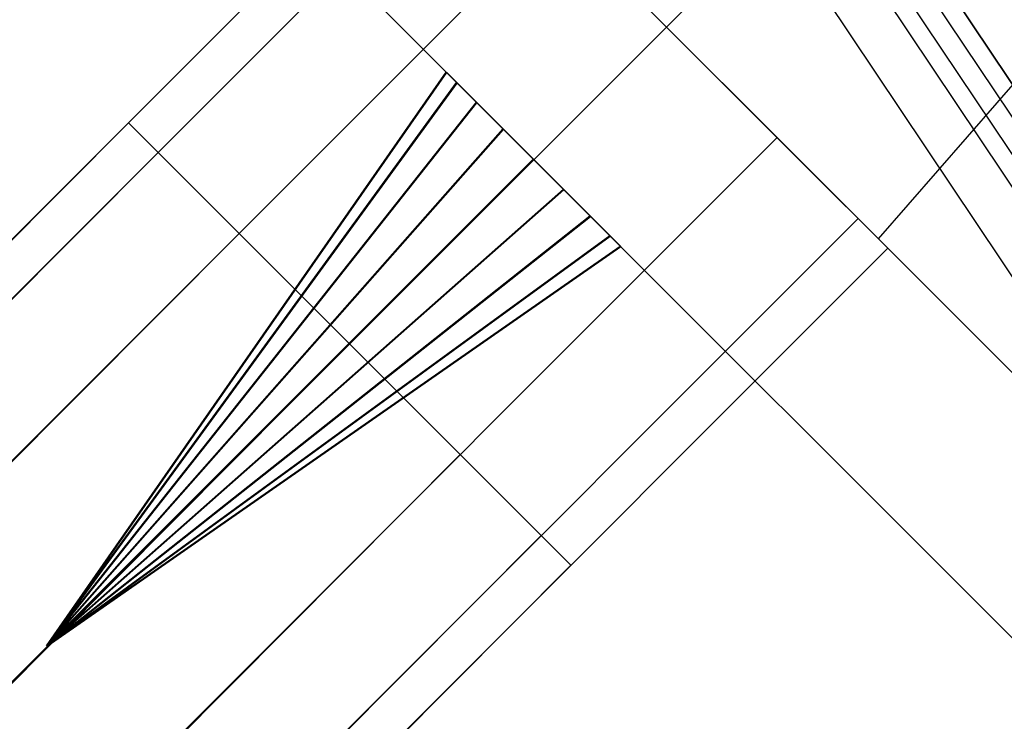
# Model space of a CAD drawing. Extents: x -3650 to 3650, y -3650 to 3650.
# Drawn here: x -1302 to -1286, y -1302 to -1291 of the extents above; entities that cross this region are included whole.
import ezdxf

# ---------------------------------------------------------------- set-up
doc = ezdxf.new("R2010")
doc.units = 0

msp = doc.modelspace()

# ---------------------------------------------------------------- linework, layer by layer
at = {"color": 0}
for p, q in [((-1296.36039, -1276.36039, 50), (-1276.850842, -1305.558491, 50)), ((-1276.850842, -1305.558491, 2200), (-1296.36039, -1276.36039, 2200)), ((-1277.050115, -1305.766039, 2202.365127), (-1296.512906, -1276.666958, 2202.365127)), ((-1277.364108, -1305.89597, 2199.068867), (-1296.753227, -1276.907039, 2199.068867)), ((-1277.364108, -1305.89597, 2162.068867), (-1296.753227, -1276.907039, 2162.068867)), ((-1277.635596, -1306.008311, 2200), (-1296.961015, -1277.11462, 2200)), ((-1278.387624, -1306.319501, 2200.716997), (-1297.536592, -1277.689623, 2200.716997)), ((-1291.294291, -1291.294291, 2125), (-1300.133126, -1282.455457, 2121.650635)), ((-1300.133126, -1282.455457, 2078.349365), (-1291.294291, -1291.294291, 2075)), ((-1291.294291, -1291.294291, 1525), (-1300.133126, -1282.455457, 1521.650635)), ((-1300.133126, -1282.455457, 1478.349365), (-1291.294291, -1291.294291, 1475)), ((-1291.294291, -1291.294291, 2086), (-1284.223224, -1284.223224, 2088)), ((-1291.294291, -1291.294291, 2114), (-1284.223224, -1284.223224, 2112)), ((-1291.294291, -1291.294291, 1486), (-1284.223224, -1284.223224, 1488)), ((-1291.294291, -1291.294291, 1514), (-1284.223224, -1284.223224, 1512)), ((-1302.254446, -1284.576777, 2121.650635), (-1293.415612, -1293.415612, 2125)), ((-1293.415612, -1293.415612, 2075), (-1302.254446, -1284.576777, 2078.349365)), ((-1302.254446, -1284.576777, 1521.650635), (-1293.415612, -1293.415612, 1525)), ((-1293.415612, -1293.415612, 1475), (-1302.254446, -1284.576777, 1478.349365)), ((-1287.908465, -1294.680118, 2113.155697), (-1281.321086, -1287.125361, 2111.276311)), ((-1287.908465, -1294.680118, 2086.844303), (-1281.321086, -1287.125361, 2088.723689)), ((-1287.908465, -1294.680118, 1513.155697), (-1281.321086, -1287.125361, 1511.276311)), ((-1287.908465, -1294.680118, 1486.844303), (-1281.321086, -1287.125361, 1488.723689)), ((-1294.829825, -1287.758757, 2100), (-1413.728079, -1406.657011, 2100)), ((-1291.294291, -1291.294291, 2086), (-1294.680118, -1287.908465, 2086.844303)), ((-1294.680118, -1287.908465, 2113.155697), (-1291.294291, -1291.294291, 2114)), ((-1291.294291, -1291.294291, 1486), (-1294.680118, -1287.908465, 1486.844303)), ((-1294.680118, -1287.908465, 1513.155697), (-1291.294291, -1291.294291, 1514)), ((-1294.356154, -1288.232429, 2102.5), (-1413.295848, -1407.172124, 2102.5)), ((-1294.356154, -1288.232429, 2097.5), (-1413.295848, -1407.172124, 2097.5)), ((-1293.062058, -1289.526524, 2104.330127), (-1412.114971, -1408.579438, 2104.330127)), ((-1293.062058, -1289.526524, 2095.669873), (-1412.114971, -1408.579438, 2095.669873)), ((-1291.294291, -1291.294291, 2105), (-1293.062058, -1289.526524, 2104.330127)), ((-1293.062058, -1289.526524, 2095.669873), (-1291.294291, -1291.294291, 2095)), ((-1410.501864, -1410.501864, 2105), (-1291.294291, -1291.294291, 2105)), ((-1291.294291, -1291.294291, 2095), (-1410.501864, -1410.501864, 2095)), ((-1291.294291, -1291.294291, 2075), (-1293.415612, -1293.415612, 2075)), ((-1291.294291, -1291.294291, 2125), (-1293.415612, -1293.415612, 2125)), ((-1291.294291, -1291.294291, 1475), (-1293.415612, -1293.415612, 1475)), ((-1291.294291, -1291.294291, 1525), (-1293.415612, -1293.415612, 1525)), ((-1291.294291, -1291.294291, 2095), (-1289.526524, -1293.062058, 2095.669873)), ((-1289.526524, -1293.062058, 2104.330127), (-1291.294291, -1291.294291, 2105)), ((-1291.294291, -1291.294291, 2114), (-1287.908465, -1294.680118, 2113.155697)), ((-1287.908465, -1294.680118, 2086.844303), (-1291.294291, -1291.294291, 2086)), ((-1291.294291, -1291.294291, 2075), (-1282.455457, -1300.133126, 2078.349365)), ((-1282.455457, -1300.133126, 2121.650635), (-1291.294291, -1291.294291, 2125)), ((-1291.294291, -1291.294291, 1514), (-1287.908465, -1294.680118, 1513.155697)), ((-1287.908465, -1294.680118, 1486.844303), (-1291.294291, -1291.294291, 1486)), ((-1291.294291, -1291.294291, 1475), (-1282.455457, -1300.133126, 1478.349365)), ((-1282.455457, -1300.133126, 1521.650635), (-1291.294291, -1291.294291, 1525)), ((-1301.204602, -1301.182971, 2121.016541), (-1294.817576, -1292.013647, 2121.363443)), ((-1301.204602, -1301.182971, 2121.016541), (-1294.817576, -1292.013647, 2120.669638)), ((-1301.204602, -1301.182971, 1521.016541), (-1294.817576, -1292.013647, 1521.363443)), ((-1301.204602, -1301.182971, 1521.016541), (-1294.817576, -1292.013647, 1520.669638)), ((-1301.196273, -1301.1913, 2078.991807), (-1294.809247, -1292.021976, 2079.338709)), ((-1301.196273, -1301.1913, 2078.991807), (-1294.809247, -1292.021976, 2078.644904)), ((-1301.196273, -1301.1913, 1478.991807), (-1294.809247, -1292.021976, 1479.338709)), ((-1301.196273, -1301.1913, 1478.991807), (-1294.809247, -1292.021976, 1478.644904)), ((-1294.649783, -1292.18144, 2122.015406), (-1294.817576, -1292.013647, 2121.363443)), ((-1294.817576, -1292.013647, 2121.363443), (-1293.426427, -1293.404796, 2121.016541)), ((-1294.817576, -1292.013647, 2121.363443), (-1294.817576, -1292.013647, 2120.669638)), ((-1294.817576, -1292.013647, 2120.669638), (-1293.426427, -1293.404796, 2121.016541)), ((-1294.817576, -1292.013647, 2120.669638), (-1294.649783, -1292.18144, 2120.017675)), ((-1294.649783, -1292.18144, 1522.015406), (-1294.817576, -1292.013647, 1521.363443)), ((-1294.817576, -1292.013647, 1521.363443), (-1293.426427, -1293.404796, 1521.016541)), ((-1294.817576, -1292.013647, 1521.363443), (-1294.817576, -1292.013647, 1520.669638)), ((-1294.817576, -1292.013647, 1520.669638), (-1293.426427, -1293.404796, 1521.016541)), ((-1294.817576, -1292.013647, 1520.669638), (-1294.649783, -1292.18144, 1520.017675)), ((-1294.641454, -1292.18977, 2079.990672), (-1294.809247, -1292.021976, 2079.338709)), ((-1294.809247, -1292.021976, 2079.338709), (-1293.418098, -1293.413125, 2078.991807)), ((-1294.809247, -1292.021976, 2079.338709), (-1294.809247, -1292.021976, 2078.644904)), ((-1294.809247, -1292.021976, 2078.644904), (-1293.418098, -1293.413125, 2078.991807)), ((-1294.809247, -1292.021976, 2078.644904), (-1294.641454, -1292.18977, 2077.992941)), ((-1294.641454, -1292.18977, 1479.990672), (-1294.809247, -1292.021976, 1479.338709)), ((-1294.809247, -1292.021976, 1479.338709), (-1293.418098, -1293.413125, 1478.991807)), ((-1294.809247, -1292.021976, 1479.338709), (-1294.809247, -1292.021976, 1478.644904)), ((-1294.809247, -1292.021976, 1478.644904), (-1293.418098, -1293.413125, 1478.991807)), ((-1294.809247, -1292.021976, 1478.644904), (-1294.641454, -1292.18977, 1477.992941)), ((-1301.204602, -1301.182971, 2121.016541), (-1294.649783, -1292.18144, 2122.015406)), ((-1301.204602, -1301.182971, 2121.016541), (-1294.649783, -1292.18144, 2120.017675)), ((-1301.204602, -1301.182971, 1521.016541), (-1294.649783, -1292.18144, 1522.015406)), ((-1301.204602, -1301.182971, 1521.016541), (-1294.649783, -1292.18144, 1520.017675)), ((-1301.196273, -1301.1913, 2078.991807), (-1294.641454, -1292.18977, 2079.990672)), ((-1301.196273, -1301.1913, 2078.991807), (-1294.641454, -1292.18977, 2077.992941)), ((-1301.196273, -1301.1913, 1478.991807), (-1294.641454, -1292.18977, 1479.990672)), ((-1301.196273, -1301.1913, 1478.991807), (-1294.641454, -1292.18977, 1477.992941)), ((-1294.334435, -1292.496788, 2122.546891), (-1294.649783, -1292.18144, 2122.015406)), ((-1294.649783, -1292.18144, 2122.015406), (-1293.426427, -1293.404796, 2121.016541)), ((-1294.649783, -1292.18144, 2120.017675), (-1293.426427, -1293.404796, 2121.016541)), ((-1294.649783, -1292.18144, 2120.017675), (-1294.334435, -1292.496788, 2119.48619)), ((-1294.334435, -1292.496788, 1522.546891), (-1294.649783, -1292.18144, 1522.015406)), ((-1294.649783, -1292.18144, 1522.015406), (-1293.426427, -1293.404796, 1521.016541)), ((-1294.649783, -1292.18144, 1520.017675), (-1293.426427, -1293.404796, 1521.016541)), ((-1294.649783, -1292.18144, 1520.017675), (-1294.334435, -1292.496788, 1519.48619)), ((-1294.326106, -1292.505117, 2080.522157), (-1294.641454, -1292.18977, 2079.990672)), ((-1294.641454, -1292.18977, 2079.990672), (-1293.418098, -1293.413125, 2078.991807)), ((-1294.641454, -1292.18977, 2077.992941), (-1293.418098, -1293.413125, 2078.991807)), ((-1294.641454, -1292.18977, 2077.992941), (-1294.326106, -1292.505117, 2077.461456)), ((-1294.326106, -1292.505117, 1480.522157), (-1294.641454, -1292.18977, 1479.990672)), ((-1294.641454, -1292.18977, 1479.990672), (-1293.418098, -1293.413125, 1478.991807)), ((-1294.641454, -1292.18977, 1477.992941), (-1293.418098, -1293.413125, 1478.991807)), ((-1294.641454, -1292.18977, 1477.992941), (-1294.326106, -1292.505117, 1477.461456)), ((-1301.204602, -1301.182971, 2121.016541), (-1294.334435, -1292.496788, 2122.546891)), ((-1301.204602, -1301.182971, 2121.016541), (-1294.334435, -1292.496788, 2119.48619)), ((-1301.204602, -1301.182971, 1521.016541), (-1294.334435, -1292.496788, 1522.546891)), ((-1301.204602, -1301.182971, 1521.016541), (-1294.334435, -1292.496788, 1519.48619)), ((-1301.196273, -1301.1913, 2078.991807), (-1294.326106, -1292.505117, 2080.522157)), ((-1301.196273, -1301.1913, 2078.991807), (-1294.326106, -1292.505117, 2077.461456)), ((-1301.196273, -1301.1913, 1478.991807), (-1294.326106, -1292.505117, 1480.522157)), ((-1301.196273, -1301.1913, 1478.991807), (-1294.326106, -1292.505117, 1477.461456)), ((-1293.909568, -1292.921655, 2122.893794), (-1294.334435, -1292.496788, 2122.546891)), ((-1294.334435, -1292.496788, 2122.546891), (-1293.426427, -1293.404796, 2121.016541)), ((-1294.334435, -1292.496788, 2119.48619), (-1293.426427, -1293.404796, 2121.016541)), ((-1294.334435, -1292.496788, 2119.48619), (-1293.909568, -1292.921655, 2119.139287)), ((-1293.909568, -1292.921655, 1522.893794), (-1294.334435, -1292.496788, 1522.546891)), ((-1294.334435, -1292.496788, 1522.546891), (-1293.426427, -1293.404796, 1521.016541)), ((-1294.334435, -1292.496788, 1519.48619), (-1293.426427, -1293.404796, 1521.016541)), ((-1294.334435, -1292.496788, 1519.48619), (-1293.909568, -1292.921655, 1519.139287)), ((-1293.901239, -1292.929984, 2080.86906), (-1294.326106, -1292.505117, 2080.522157)), ((-1294.326106, -1292.505117, 2080.522157), (-1293.418098, -1293.413125, 2078.991807)), ((-1294.326106, -1292.505117, 2077.461456), (-1293.418098, -1293.413125, 2078.991807)), ((-1294.326106, -1292.505117, 2077.461456), (-1293.901239, -1292.929984, 2077.114553)), ((-1293.901239, -1292.929984, 1480.86906), (-1294.326106, -1292.505117, 1480.522157)), ((-1294.326106, -1292.505117, 1480.522157), (-1293.418098, -1293.413125, 1478.991807)), ((-1294.326106, -1292.505117, 1477.461456), (-1293.418098, -1293.413125, 1478.991807)), ((-1294.326106, -1292.505117, 1477.461456), (-1293.901239, -1292.929984, 1477.114553)), ((-1299.895924, -1292.824856, 1500), (-1424.99546, -1418.434774, 1500)), ((-1299.422252, -1293.298528, 1502.5), (-1299.895924, -1292.824856, 1500)), ((-1299.895924, -1292.824856, 1500), (-1299.422252, -1293.298528, 1497.5)), ((-1301.204602, -1301.182971, 2121.016541), (-1293.909568, -1292.921655, 2122.893794)), ((-1301.204602, -1301.182971, 2121.016541), (-1293.909568, -1292.921655, 2119.139287)), ((-1301.204602, -1301.182971, 1521.016541), (-1293.909568, -1292.921655, 1522.893794)), ((-1301.204602, -1301.182971, 1521.016541), (-1293.909568, -1292.921655, 1519.139287)), ((-1301.196273, -1301.1913, 2078.991807), (-1293.901239, -1292.929984, 2080.86906)), ((-1301.196273, -1301.1913, 2078.991807), (-1293.901239, -1292.929984, 2077.114553)), ((-1301.196273, -1301.1913, 1478.991807), (-1293.901239, -1292.929984, 1480.86906)), ((-1301.196273, -1301.1913, 1478.991807), (-1293.901239, -1292.929984, 1477.114553)), ((-1293.426427, -1293.404796, 2123.014272), (-1293.909568, -1292.921655, 2122.893794)), ((-1293.909568, -1292.921655, 2122.893794), (-1293.426427, -1293.404796, 2121.016541)), ((-1293.909568, -1292.921655, 2119.139287), (-1293.426427, -1293.404796, 2121.016541)), ((-1293.909568, -1292.921655, 2119.139287), (-1293.426427, -1293.404796, 2119.018809)), ((-1293.426427, -1293.404796, 1523.014272), (-1293.909568, -1292.921655, 1522.893794)), ((-1293.909568, -1292.921655, 1522.893794), (-1293.426427, -1293.404796, 1521.016541)), ((-1293.909568, -1292.921655, 1519.139287), (-1293.426427, -1293.404796, 1521.016541)), ((-1293.909568, -1292.921655, 1519.139287), (-1293.426427, -1293.404796, 1519.018809)), ((-1293.418098, -1293.413125, 2080.989538), (-1293.901239, -1292.929984, 2080.86906)), ((-1293.901239, -1292.929984, 2080.86906), (-1293.418098, -1293.413125, 2078.991807)), ((-1293.901239, -1292.929984, 2077.114553), (-1293.418098, -1293.413125, 2078.991807)), ((-1293.901239, -1292.929984, 2077.114553), (-1293.418098, -1293.413125, 2076.994075)), ((-1293.418098, -1293.413125, 1480.989538), (-1293.901239, -1292.929984, 1480.86906)), ((-1293.901239, -1292.929984, 1480.86906), (-1293.418098, -1293.413125, 1478.991807)), ((-1293.901239, -1292.929984, 1477.114553), (-1293.418098, -1293.413125, 1478.991807)), ((-1293.901239, -1292.929984, 1477.114553), (-1293.418098, -1293.413125, 1476.994075)), ((-1289.526524, -1293.062058, 2095.669873), (-1408.888757, -1412.424291, 2095.669873)), ((-1289.526524, -1293.062058, 2104.330127), (-1408.888757, -1412.424291, 2104.330127)), ((-1289.526524, -1293.062058, 2095.669873), (-1288.232429, -1294.356154, 2097.5)), ((-1288.232429, -1294.356154, 2102.5), (-1289.526524, -1293.062058, 2104.330127)), ((-1299.422252, -1293.298528, 1502.5), (-1424.521788, -1418.908445, 1502.5)), ((-1299.422252, -1293.298528, 1497.5), (-1424.521788, -1418.908445, 1497.5)), ((-1298.128157, -1294.592623, 1504.330127), (-1299.422252, -1293.298528, 1502.5)), ((-1299.422252, -1293.298528, 1497.5), (-1298.128157, -1294.592623, 1495.669873)), ((-1293.426427, -1293.404796, 2121.016541), (-1301.204602, -1301.182971, 2121.016541)), ((-1293.426427, -1293.404796, 2121.016541), (-1301.204602, -1301.182971, 2121.016541)), ((-1293.426427, -1293.404796, 2121.016541), (-1301.204602, -1301.182971, 2121.016541)), ((-1293.426427, -1293.404796, 2121.016541), (-1301.204602, -1301.182971, 2121.016541)), ((-1293.426427, -1293.404796, 2121.016541), (-1301.204602, -1301.182971, 2121.016541)), ((-1293.426427, -1293.404796, 2121.016541), (-1301.204602, -1301.182971, 2121.016541)), ((-1293.426427, -1293.404796, 2121.016541), (-1301.204602, -1301.182971, 2121.016541)), ((-1293.426427, -1293.404796, 2121.016541), (-1301.204602, -1301.182971, 2121.016541)), ((-1301.204602, -1301.182971, 2121.016541), (-1293.426427, -1293.404796, 2123.014272)), ((-1293.426427, -1293.404796, 2121.016541), (-1301.204602, -1301.182971, 2121.016541)), ((-1293.426427, -1293.404796, 2121.016541), (-1301.204602, -1301.182971, 2121.016541)), ((-1293.426427, -1293.404796, 2121.016541), (-1301.204602, -1301.182971, 2121.016541)), ((-1293.426427, -1293.404796, 2121.016541), (-1301.204602, -1301.182971, 2121.016541)), ((-1293.426427, -1293.404796, 2121.016541), (-1301.204602, -1301.182971, 2121.016541)), ((-1293.426427, -1293.404796, 2121.016541), (-1301.204602, -1301.182971, 2121.016541)), ((-1293.426427, -1293.404796, 2121.016541), (-1301.204602, -1301.182971, 2121.016541)), ((-1293.426427, -1293.404796, 2121.016541), (-1301.204602, -1301.182971, 2121.016541)), ((-1293.426427, -1293.404796, 2121.016541), (-1301.204602, -1301.182971, 2121.016541)), ((-1301.204602, -1301.182971, 2121.016541), (-1293.426427, -1293.404796, 2119.018809)), ((-1293.426427, -1293.404796, 2121.016541), (-1301.204602, -1301.182971, 2121.016541)), ((-1293.426427, -1293.404796, 1521.016541), (-1301.204602, -1301.182971, 1521.016541)), ((-1293.426427, -1293.404796, 1521.016541), (-1301.204602, -1301.182971, 1521.016541)), ((-1293.426427, -1293.404796, 1521.016541), (-1301.204602, -1301.182971, 1521.016541)), ((-1293.426427, -1293.404796, 1521.016541), (-1301.204602, -1301.182971, 1521.016541)), ((-1293.426427, -1293.404796, 1521.016541), (-1301.204602, -1301.182971, 1521.016541)), ((-1293.426427, -1293.404796, 1521.016541), (-1301.204602, -1301.182971, 1521.016541)), ((-1293.426427, -1293.404796, 1521.016541), (-1301.204602, -1301.182971, 1521.016541)), ((-1293.426427, -1293.404796, 1521.016541), (-1301.204602, -1301.182971, 1521.016541)), ((-1301.204602, -1301.182971, 1521.016541), (-1293.426427, -1293.404796, 1523.014272)), ((-1293.426427, -1293.404796, 1521.016541), (-1301.204602, -1301.182971, 1521.016541)), ((-1293.426427, -1293.404796, 1521.016541), (-1301.204602, -1301.182971, 1521.016541)), ((-1293.426427, -1293.404796, 1521.016541), (-1301.204602, -1301.182971, 1521.016541)), ((-1293.426427, -1293.404796, 1521.016541), (-1301.204602, -1301.182971, 1521.016541)), ((-1293.426427, -1293.404796, 1521.016541), (-1301.204602, -1301.182971, 1521.016541)), ((-1293.426427, -1293.404796, 1521.016541), (-1301.204602, -1301.182971, 1521.016541)), ((-1293.426427, -1293.404796, 1521.016541), (-1301.204602, -1301.182971, 1521.016541)), ((-1293.426427, -1293.404796, 1521.016541), (-1301.204602, -1301.182971, 1521.016541)), ((-1293.426427, -1293.404796, 1521.016541), (-1301.204602, -1301.182971, 1521.016541)), ((-1301.204602, -1301.182971, 1521.016541), (-1293.426427, -1293.404796, 1519.018809)), ((-1293.426427, -1293.404796, 1521.016541), (-1301.204602, -1301.182971, 1521.016541)), ((-1293.418098, -1293.413125, 2078.991807), (-1301.196273, -1301.1913, 2078.991807)), ((-1293.418098, -1293.413125, 2078.991807), (-1301.196273, -1301.1913, 2078.991807)), ((-1293.418098, -1293.413125, 2078.991807), (-1301.196273, -1301.1913, 2078.991807)), ((-1293.418098, -1293.413125, 2078.991807), (-1301.196273, -1301.1913, 2078.991807)), ((-1293.418098, -1293.413125, 2078.991807), (-1301.196273, -1301.1913, 2078.991807)), ((-1293.418098, -1293.413125, 2078.991807), (-1301.196273, -1301.1913, 2078.991807)), ((-1293.418098, -1293.413125, 2078.991807), (-1301.196273, -1301.1913, 2078.991807)), ((-1293.418098, -1293.413125, 2078.991807), (-1301.196273, -1301.1913, 2078.991807)), ((-1301.196273, -1301.1913, 2078.991807), (-1293.418098, -1293.413125, 2080.989538)), ((-1293.418098, -1293.413125, 2078.991807), (-1301.196273, -1301.1913, 2078.991807)), ((-1293.418098, -1293.413125, 2078.991807), (-1301.196273, -1301.1913, 2078.991807)), ((-1293.418098, -1293.413125, 2078.991807), (-1301.196273, -1301.1913, 2078.991807)), ((-1293.418098, -1293.413125, 2078.991807), (-1301.196273, -1301.1913, 2078.991807)), ((-1293.418098, -1293.413125, 2078.991807), (-1301.196273, -1301.1913, 2078.991807)), ((-1293.418098, -1293.413125, 2078.991807), (-1301.196273, -1301.1913, 2078.991807)), ((-1293.418098, -1293.413125, 2078.991807), (-1301.196273, -1301.1913, 2078.991807)), ((-1293.418098, -1293.413125, 2078.991807), (-1301.196273, -1301.1913, 2078.991807)), ((-1293.418098, -1293.413125, 2078.991807), (-1301.196273, -1301.1913, 2078.991807)), ((-1301.196273, -1301.1913, 2078.991807), (-1293.418098, -1293.413125, 2076.994075)), ((-1293.418098, -1293.413125, 2078.991807), (-1301.196273, -1301.1913, 2078.991807)), ((-1293.418098, -1293.413125, 1478.991807), (-1301.196273, -1301.1913, 1478.991807)), ((-1293.418098, -1293.413125, 1478.991807), (-1301.196273, -1301.1913, 1478.991807)), ((-1293.418098, -1293.413125, 1478.991807), (-1301.196273, -1301.1913, 1478.991807)), ((-1293.418098, -1293.413125, 1478.991807), (-1301.196273, -1301.1913, 1478.991807)), ((-1293.418098, -1293.413125, 1478.991807), (-1301.196273, -1301.1913, 1478.991807)), ((-1293.418098, -1293.413125, 1478.991807), (-1301.196273, -1301.1913, 1478.991807)), ((-1293.418098, -1293.413125, 1478.991807), (-1301.196273, -1301.1913, 1478.991807)), ((-1293.418098, -1293.413125, 1478.991807), (-1301.196273, -1301.1913, 1478.991807)), ((-1301.196273, -1301.1913, 1478.991807), (-1293.418098, -1293.413125, 1480.989538)), ((-1293.418098, -1293.413125, 1478.991807), (-1301.196273, -1301.1913, 1478.991807)), ((-1293.418098, -1293.413125, 1478.991807), (-1301.196273, -1301.1913, 1478.991807)), ((-1293.418098, -1293.413125, 1478.991807), (-1301.196273, -1301.1913, 1478.991807)), ((-1293.418098, -1293.413125, 1478.991807), (-1301.196273, -1301.1913, 1478.991807)), ((-1293.418098, -1293.413125, 1478.991807), (-1301.196273, -1301.1913, 1478.991807)), ((-1293.418098, -1293.413125, 1478.991807), (-1301.196273, -1301.1913, 1478.991807)), ((-1293.418098, -1293.413125, 1478.991807), (-1301.196273, -1301.1913, 1478.991807)), ((-1293.418098, -1293.413125, 1478.991807), (-1301.196273, -1301.1913, 1478.991807)), ((-1293.418098, -1293.413125, 1478.991807), (-1301.196273, -1301.1913, 1478.991807)), ((-1301.196273, -1301.1913, 1478.991807), (-1293.418098, -1293.413125, 1476.994075)), ((-1293.418098, -1293.413125, 1478.991807), (-1301.196273, -1301.1913, 1478.991807)), ((-1293.426427, -1293.404796, 2119.018809), (-1292.943287, -1293.887937, 2119.139287)), ((-1292.943287, -1293.887937, 2119.139287), (-1293.426427, -1293.404796, 2121.016541)), ((-1293.426427, -1293.404796, 2121.016541), (-1293.426427, -1293.404796, 2121.016541)), ((-1292.51842, -1294.312804, 2119.48619), (-1293.426427, -1293.404796, 2121.016541)), ((-1293.426427, -1293.404796, 2121.016541), (-1293.426427, -1293.404796, 2121.016541)), ((-1292.203072, -1294.628151, 2120.017675), (-1293.426427, -1293.404796, 2121.016541)), ((-1293.426427, -1293.404796, 2121.016541), (-1293.426427, -1293.404796, 2121.016541)), ((-1292.035279, -1294.795945, 2120.669638), (-1293.426427, -1293.404796, 2121.016541)), ((-1293.426427, -1293.404796, 2121.016541), (-1293.426427, -1293.404796, 2121.016541)), ((-1292.035279, -1294.795945, 2121.363443), (-1293.426427, -1293.404796, 2121.016541)), ((-1293.426427, -1293.404796, 2121.016541), (-1293.426427, -1293.404796, 2121.016541)), ((-1292.203072, -1294.628151, 2122.015406), (-1293.426427, -1293.404796, 2121.016541)), ((-1293.426427, -1293.404796, 2121.016541), (-1293.426427, -1293.404796, 2121.016541)), ((-1292.51842, -1294.312804, 2122.546891), (-1293.426427, -1293.404796, 2121.016541)), ((-1293.426427, -1293.404796, 2121.016541), (-1293.426427, -1293.404796, 2121.016541)), ((-1292.943287, -1293.887937, 2122.893794), (-1293.426427, -1293.404796, 2121.016541)), ((-1293.426427, -1293.404796, 2121.016541), (-1293.426427, -1293.404796, 2121.016541)), ((-1292.943287, -1293.887937, 2122.893794), (-1293.426427, -1293.404796, 2123.014272)), ((-1293.426427, -1293.404796, 2123.014272), (-1293.426427, -1293.404796, 2121.016541)), ((-1293.426427, -1293.404796, 2121.016541), (-1293.426427, -1293.404796, 2121.016541)), ((-1293.426427, -1293.404796, 2121.016541), (-1293.426427, -1293.404796, 2121.016541)), ((-1293.426427, -1293.404796, 2121.016541), (-1293.426427, -1293.404796, 2121.016541)), ((-1293.426427, -1293.404796, 2121.016541), (-1293.426427, -1293.404796, 2121.016541)), ((-1293.426427, -1293.404796, 2121.016541), (-1293.426427, -1293.404796, 2121.016541)), ((-1293.426427, -1293.404796, 2121.016541), (-1293.426427, -1293.404796, 2121.016541)), ((-1293.426427, -1293.404796, 2121.016541), (-1293.426427, -1293.404796, 2121.016541)), ((-1293.426427, -1293.404796, 2121.016541), (-1293.426427, -1293.404796, 2121.016541)), ((-1293.426427, -1293.404796, 2121.016541), (-1293.426427, -1293.404796, 2121.016541)), ((-1293.426427, -1293.404796, 2119.018809), (-1293.426427, -1293.404796, 2121.016541)), ((-1293.426427, -1293.404796, 2121.016541), (-1293.426427, -1293.404796, 2121.016541)), ((-1293.426427, -1293.404796, 1519.018809), (-1292.943287, -1293.887937, 1519.139287)), ((-1292.943287, -1293.887937, 1519.139287), (-1293.426427, -1293.404796, 1521.016541)), ((-1293.426427, -1293.404796, 1521.016541), (-1293.426427, -1293.404796, 1521.016541)), ((-1292.51842, -1294.312804, 1519.48619), (-1293.426427, -1293.404796, 1521.016541)), ((-1293.426427, -1293.404796, 1521.016541), (-1293.426427, -1293.404796, 1521.016541)), ((-1292.203072, -1294.628151, 1520.017675), (-1293.426427, -1293.404796, 1521.016541)), ((-1293.426427, -1293.404796, 1521.016541), (-1293.426427, -1293.404796, 1521.016541)), ((-1292.035279, -1294.795945, 1520.669638), (-1293.426427, -1293.404796, 1521.016541)), ((-1293.426427, -1293.404796, 1521.016541), (-1293.426427, -1293.404796, 1521.016541)), ((-1292.035279, -1294.795945, 1521.363443), (-1293.426427, -1293.404796, 1521.016541)), ((-1293.426427, -1293.404796, 1521.016541), (-1293.426427, -1293.404796, 1521.016541)), ((-1292.203072, -1294.628151, 1522.015406), (-1293.426427, -1293.404796, 1521.016541)), ((-1293.426427, -1293.404796, 1521.016541), (-1293.426427, -1293.404796, 1521.016541)), ((-1292.51842, -1294.312804, 1522.546891), (-1293.426427, -1293.404796, 1521.016541)), ((-1293.426427, -1293.404796, 1521.016541), (-1293.426427, -1293.404796, 1521.016541)), ((-1292.943287, -1293.887937, 1522.893794), (-1293.426427, -1293.404796, 1521.016541)), ((-1293.426427, -1293.404796, 1521.016541), (-1293.426427, -1293.404796, 1521.016541)), ((-1292.943287, -1293.887937, 1522.893794), (-1293.426427, -1293.404796, 1523.014272)), ((-1293.426427, -1293.404796, 1523.014272), (-1293.426427, -1293.404796, 1521.016541)), ((-1293.426427, -1293.404796, 1521.016541), (-1293.426427, -1293.404796, 1521.016541)), ((-1293.426427, -1293.404796, 1521.016541), (-1293.426427, -1293.404796, 1521.016541)), ((-1293.426427, -1293.404796, 1521.016541), (-1293.426427, -1293.404796, 1521.016541)), ((-1293.426427, -1293.404796, 1521.016541), (-1293.426427, -1293.404796, 1521.016541)), ((-1293.426427, -1293.404796, 1521.016541), (-1293.426427, -1293.404796, 1521.016541)), ((-1293.426427, -1293.404796, 1521.016541), (-1293.426427, -1293.404796, 1521.016541)), ((-1293.426427, -1293.404796, 1521.016541), (-1293.426427, -1293.404796, 1521.016541)), ((-1293.426427, -1293.404796, 1521.016541), (-1293.426427, -1293.404796, 1521.016541)), ((-1293.426427, -1293.404796, 1521.016541), (-1293.426427, -1293.404796, 1521.016541)), ((-1293.426427, -1293.404796, 1519.018809), (-1293.426427, -1293.404796, 1521.016541)), ((-1293.426427, -1293.404796, 1521.016541), (-1293.426427, -1293.404796, 1521.016541)), ((-1293.418098, -1293.413125, 2076.994075), (-1292.934958, -1293.896266, 2077.114553)), ((-1292.934958, -1293.896266, 2077.114553), (-1293.418098, -1293.413125, 2078.991807)), ((-1293.418098, -1293.413125, 2078.991807), (-1293.418098, -1293.413125, 2078.991807)), ((-1292.510091, -1294.321133, 2077.461456), (-1293.418098, -1293.413125, 2078.991807)), ((-1293.418098, -1293.413125, 2078.991807), (-1293.418098, -1293.413125, 2078.991807)), ((-1292.194743, -1294.63648, 2077.992941), (-1293.418098, -1293.413125, 2078.991807)), ((-1293.418098, -1293.413125, 2078.991807), (-1293.418098, -1293.413125, 2078.991807)), ((-1292.02695, -1294.804274, 2078.644904), (-1293.418098, -1293.413125, 2078.991807)), ((-1293.418098, -1293.413125, 2078.991807), (-1293.418098, -1293.413125, 2078.991807)), ((-1292.02695, -1294.804274, 2079.338709), (-1293.418098, -1293.413125, 2078.991807)), ((-1293.418098, -1293.413125, 2078.991807), (-1293.418098, -1293.413125, 2078.991807)), ((-1292.194743, -1294.63648, 2079.990672), (-1293.418098, -1293.413125, 2078.991807)), ((-1293.418098, -1293.413125, 2078.991807), (-1293.418098, -1293.413125, 2078.991807)), ((-1292.510091, -1294.321133, 2080.522157), (-1293.418098, -1293.413125, 2078.991807)), ((-1293.418098, -1293.413125, 2078.991807), (-1293.418098, -1293.413125, 2078.991807)), ((-1292.934958, -1293.896266, 2080.86906), (-1293.418098, -1293.413125, 2078.991807)), ((-1293.418098, -1293.413125, 2078.991807), (-1293.418098, -1293.413125, 2078.991807)), ((-1292.934958, -1293.896266, 2080.86906), (-1293.418098, -1293.413125, 2080.989538)), ((-1293.418098, -1293.413125, 2080.989538), (-1293.418098, -1293.413125, 2078.991807)), ((-1293.418098, -1293.413125, 2078.991807), (-1293.418098, -1293.413125, 2078.991807)), ((-1293.418098, -1293.413125, 2078.991807), (-1293.418098, -1293.413125, 2078.991807)), ((-1293.418098, -1293.413125, 2078.991807), (-1293.418098, -1293.413125, 2078.991807)), ((-1293.418098, -1293.413125, 2078.991807), (-1293.418098, -1293.413125, 2078.991807)), ((-1293.418098, -1293.413125, 2078.991807), (-1293.418098, -1293.413125, 2078.991807)), ((-1293.418098, -1293.413125, 2078.991807), (-1293.418098, -1293.413125, 2078.991807)), ((-1293.418098, -1293.413125, 2078.991807), (-1293.418098, -1293.413125, 2078.991807)), ((-1293.418098, -1293.413125, 2078.991807), (-1293.418098, -1293.413125, 2078.991807)), ((-1293.418098, -1293.413125, 2078.991807), (-1293.418098, -1293.413125, 2078.991807)), ((-1293.418098, -1293.413125, 2076.994075), (-1293.418098, -1293.413125, 2078.991807)), ((-1293.418098, -1293.413125, 2078.991807), (-1293.418098, -1293.413125, 2078.991807)), ((-1293.418098, -1293.413125, 1476.994075), (-1292.934958, -1293.896266, 1477.114553)), ((-1292.934958, -1293.896266, 1477.114553), (-1293.418098, -1293.413125, 1478.991807)), ((-1293.418098, -1293.413125, 1478.991807), (-1293.418098, -1293.413125, 1478.991807)), ((-1292.510091, -1294.321133, 1477.461456), (-1293.418098, -1293.413125, 1478.991807)), ((-1293.418098, -1293.413125, 1478.991807), (-1293.418098, -1293.413125, 1478.991807)), ((-1292.194743, -1294.63648, 1477.992941), (-1293.418098, -1293.413125, 1478.991807)), ((-1293.418098, -1293.413125, 1478.991807), (-1293.418098, -1293.413125, 1478.991807)), ((-1292.02695, -1294.804274, 1478.644904), (-1293.418098, -1293.413125, 1478.991807)), ((-1293.418098, -1293.413125, 1478.991807), (-1293.418098, -1293.413125, 1478.991807)), ((-1292.02695, -1294.804274, 1479.338709), (-1293.418098, -1293.413125, 1478.991807)), ((-1293.418098, -1293.413125, 1478.991807), (-1293.418098, -1293.413125, 1478.991807)), ((-1292.194743, -1294.63648, 1479.990672), (-1293.418098, -1293.413125, 1478.991807)), ((-1293.418098, -1293.413125, 1478.991807), (-1293.418098, -1293.413125, 1478.991807)), ((-1292.510091, -1294.321133, 1480.522157), (-1293.418098, -1293.413125, 1478.991807)), ((-1293.418098, -1293.413125, 1478.991807), (-1293.418098, -1293.413125, 1478.991807)), ((-1292.934958, -1293.896266, 1480.86906), (-1293.418098, -1293.413125, 1478.991807)), ((-1293.418098, -1293.413125, 1478.991807), (-1293.418098, -1293.413125, 1478.991807)), ((-1292.934958, -1293.896266, 1480.86906), (-1293.418098, -1293.413125, 1480.989538)), ((-1293.418098, -1293.413125, 1480.989538), (-1293.418098, -1293.413125, 1478.991807)), ((-1293.418098, -1293.413125, 1478.991807), (-1293.418098, -1293.413125, 1478.991807)), ((-1293.418098, -1293.413125, 1478.991807), (-1293.418098, -1293.413125, 1478.991807)), ((-1293.418098, -1293.413125, 1478.991807), (-1293.418098, -1293.413125, 1478.991807)), ((-1293.418098, -1293.413125, 1478.991807), (-1293.418098, -1293.413125, 1478.991807)), ((-1293.418098, -1293.413125, 1478.991807), (-1293.418098, -1293.413125, 1478.991807)), ((-1293.418098, -1293.413125, 1478.991807), (-1293.418098, -1293.413125, 1478.991807)), ((-1293.418098, -1293.413125, 1478.991807), (-1293.418098, -1293.413125, 1478.991807)), ((-1293.418098, -1293.413125, 1478.991807), (-1293.418098, -1293.413125, 1478.991807)), ((-1293.418098, -1293.413125, 1478.991807), (-1293.418098, -1293.413125, 1478.991807)), ((-1293.418098, -1293.413125, 1476.994075), (-1293.418098, -1293.413125, 1478.991807)), ((-1293.418098, -1293.413125, 1478.991807), (-1293.418098, -1293.413125, 1478.991807)), ((-1284.576777, -1302.254446, 2078.349365), (-1293.415612, -1293.415612, 2075)), ((-1284.576777, -1302.254446, 2121.650635), (-1293.415612, -1293.415612, 2125)), ((-1284.576777, -1302.254446, 1478.349365), (-1293.415612, -1293.415612, 1475)), ((-1284.576777, -1302.254446, 1521.650635), (-1293.415612, -1293.415612, 1525)), ((-1301.204602, -1301.182971, 2121.016541), (-1292.943287, -1293.887937, 2119.139287)), ((-1301.204602, -1301.182971, 2121.016541), (-1292.943287, -1293.887937, 2122.893794)), ((-1301.204602, -1301.182971, 1521.016541), (-1292.943287, -1293.887937, 1519.139287)), ((-1301.204602, -1301.182971, 1521.016541), (-1292.943287, -1293.887937, 1522.893794)), ((-1301.196273, -1301.1913, 2078.991807), (-1292.934958, -1293.896266, 2077.114553)), ((-1301.196273, -1301.1913, 2078.991807), (-1292.934958, -1293.896266, 2080.86906)), ((-1301.196273, -1301.1913, 1478.991807), (-1292.934958, -1293.896266, 1477.114553)), ((-1301.196273, -1301.1913, 1478.991807), (-1292.934958, -1293.896266, 1480.86906)), ((-1292.943287, -1293.887937, 2119.139287), (-1292.51842, -1294.312804, 2119.48619)), ((-1292.51842, -1294.312804, 2122.546891), (-1292.943287, -1293.887937, 2122.893794)), ((-1292.943287, -1293.887937, 1519.139287), (-1292.51842, -1294.312804, 1519.48619)), ((-1292.51842, -1294.312804, 1522.546891), (-1292.943287, -1293.887937, 1522.893794)), ((-1292.934958, -1293.896266, 2077.114553), (-1292.510091, -1294.321133, 2077.461456)), ((-1292.510091, -1294.321133, 2080.522157), (-1292.934958, -1293.896266, 2080.86906)), ((-1292.934958, -1293.896266, 1477.114553), (-1292.510091, -1294.321133, 1477.461456)), ((-1292.510091, -1294.321133, 1480.522157), (-1292.934958, -1293.896266, 1480.86906)), ((-1288.232429, -1294.356154, 2097.5), (-1407.70788, -1413.831604, 2097.5)), ((-1288.232429, -1294.356154, 2102.5), (-1407.70788, -1413.831604, 2102.5)), ((-1301.204602, -1301.182971, 2121.016541), (-1292.51842, -1294.312804, 2119.48619)), ((-1301.204602, -1301.182971, 2121.016541), (-1292.51842, -1294.312804, 2122.546891)), ((-1301.204602, -1301.182971, 1521.016541), (-1292.51842, -1294.312804, 1519.48619)), ((-1301.204602, -1301.182971, 1521.016541), (-1292.51842, -1294.312804, 1522.546891)), ((-1301.196273, -1301.1913, 2078.991807), (-1292.510091, -1294.321133, 2077.461456)), ((-1301.196273, -1301.1913, 2078.991807), (-1292.510091, -1294.321133, 2080.522157)), ((-1301.196273, -1301.1913, 1478.991807), (-1292.510091, -1294.321133, 1477.461456)), ((-1301.196273, -1301.1913, 1478.991807), (-1292.510091, -1294.321133, 1480.522157)), ((-1292.51842, -1294.312804, 2119.48619), (-1292.203072, -1294.628151, 2120.017675)), ((-1292.203072, -1294.628151, 2122.015406), (-1292.51842, -1294.312804, 2122.546891)), ((-1292.51842, -1294.312804, 1519.48619), (-1292.203072, -1294.628151, 1520.017675)), ((-1292.203072, -1294.628151, 1522.015406), (-1292.51842, -1294.312804, 1522.546891)), ((-1292.510091, -1294.321133, 2077.461456), (-1292.194743, -1294.63648, 2077.992941)), ((-1292.194743, -1294.63648, 2079.990672), (-1292.510091, -1294.321133, 2080.522157)), ((-1292.510091, -1294.321133, 1477.461456), (-1292.194743, -1294.63648, 1477.992941)), ((-1292.194743, -1294.63648, 1479.990672), (-1292.510091, -1294.321133, 1480.522157)), ((-1288.232429, -1294.356154, 2097.5), (-1287.758757, -1294.829825, 2100)), ((-1287.758757, -1294.829825, 2100), (-1288.232429, -1294.356154, 2102.5)), ((-1298.128157, -1294.592623, 1504.330127), (-1423.227693, -1420.202541, 1504.330127)), ((-1298.128157, -1294.592623, 1495.669873), (-1423.227693, -1420.202541, 1495.669873)), ((-1296.36039, -1296.36039, 1505), (-1298.128157, -1294.592623, 1504.330127)), ((-1298.128157, -1294.592623, 1495.669873), (-1296.36039, -1296.36039, 1495)), ((-1301.204602, -1301.182971, 2121.016541), (-1292.203072, -1294.628151, 2120.017675)), ((-1301.204602, -1301.182971, 2121.016541), (-1292.203072, -1294.628151, 2122.015406)), ((-1301.204602, -1301.182971, 1521.016541), (-1292.203072, -1294.628151, 1520.017675)), ((-1301.204602, -1301.182971, 1521.016541), (-1292.203072, -1294.628151, 1522.015406)), ((-1301.196273, -1301.1913, 2078.991807), (-1292.194743, -1294.63648, 2077.992941)), ((-1301.196273, -1301.1913, 2078.991807), (-1292.194743, -1294.63648, 2079.990672)), ((-1301.196273, -1301.1913, 1478.991807), (-1292.194743, -1294.63648, 1477.992941)), ((-1301.196273, -1301.1913, 1478.991807), (-1292.194743, -1294.63648, 1479.990672)), ((-1292.203072, -1294.628151, 2120.017675), (-1292.035279, -1294.795945, 2120.669638)), ((-1292.035279, -1294.795945, 2121.363443), (-1292.203072, -1294.628151, 2122.015406)), ((-1292.203072, -1294.628151, 1520.017675), (-1292.035279, -1294.795945, 1520.669638)), ((-1292.035279, -1294.795945, 1521.363443), (-1292.203072, -1294.628151, 1522.015406)), ((-1292.194743, -1294.63648, 2077.992941), (-1292.02695, -1294.804274, 2078.644904)), ((-1292.02695, -1294.804274, 2079.338709), (-1292.194743, -1294.63648, 2079.990672)), ((-1292.194743, -1294.63648, 1477.992941), (-1292.02695, -1294.804274, 1478.644904)), ((-1292.02695, -1294.804274, 1479.338709), (-1292.194743, -1294.63648, 1479.990672)), ((-1287.908465, -1294.680118, 2113.155697), (-1284.931019, -1297.657564, 2110.724622)), ((-1284.931019, -1297.657564, 2089.275378), (-1287.908465, -1294.680118, 2086.844303)), ((-1287.908465, -1294.680118, 1513.155697), (-1284.931019, -1297.657564, 1510.724622)), ((-1284.931019, -1297.657564, 1489.275378), (-1287.908465, -1294.680118, 1486.844303)), ((-1287.758757, -1294.829825, 2100), (-1407.275649, -1414.346717, 2100)), ((-1301.204602, -1301.182971, 2121.016541), (-1292.035279, -1294.795945, 2120.669638)), ((-1301.204602, -1301.182971, 2121.016541), (-1292.035279, -1294.795945, 2121.363443)), ((-1301.204602, -1301.182971, 1521.016541), (-1292.035279, -1294.795945, 1520.669638)), ((-1301.204602, -1301.182971, 1521.016541), (-1292.035279, -1294.795945, 1521.363443)), ((-1301.196273, -1301.1913, 2078.991807), (-1292.02695, -1294.804274, 2078.644904)), ((-1301.196273, -1301.1913, 2078.991807), (-1292.02695, -1294.804274, 2079.338709)), ((-1301.196273, -1301.1913, 1478.991807), (-1292.02695, -1294.804274, 1478.644904)), ((-1301.196273, -1301.1913, 1478.991807), (-1292.02695, -1294.804274, 1479.338709)), ((-1292.035279, -1294.795945, 2120.669638), (-1292.035279, -1294.795945, 2121.363443)), ((-1292.035279, -1294.795945, 1520.669638), (-1292.035279, -1294.795945, 1521.363443)), ((-1292.02695, -1294.804274, 2078.644904), (-1292.02695, -1294.804274, 2079.338709)), ((-1292.02695, -1294.804274, 1478.644904), (-1292.02695, -1294.804274, 1479.338709)), ((-1421.459926, -1421.970308, 1505), (-1296.36039, -1296.36039, 1505)), ((-1296.36039, -1296.36039, 1495), (-1421.459926, -1421.970308, 1495)), ((-1296.36039, -1296.36039, 1495), (-1294.592623, -1298.128157, 1495.669873)), ((-1294.592623, -1298.128157, 1504.330127), (-1296.36039, -1296.36039, 1505)), ((-1294.592623, -1298.128157, 1495.669873), (-1419.692159, -1423.738075, 1495.669873)), ((-1294.592623, -1298.128157, 1504.330127), (-1419.692159, -1423.738075, 1504.330127)), ((-1294.592623, -1298.128157, 1495.669873), (-1293.298528, -1299.422252, 1497.5)), ((-1293.298528, -1299.422252, 1502.5), (-1294.592623, -1298.128157, 1504.330127)), ((-1293.298528, -1299.422252, 1497.5), (-1418.398064, -1425.03217, 1497.5)), ((-1293.298528, -1299.422252, 1502.5), (-1418.398064, -1425.03217, 1502.5)), ((-1293.298528, -1299.422252, 1497.5), (-1292.824856, -1299.895924, 1500)), ((-1292.824856, -1299.895924, 1500), (-1293.298528, -1299.422252, 1502.5)), ((-1292.824856, -1299.895924, 1500), (-1417.924392, -1425.505841, 1500)), ((-1301.204602, -1301.182971, 2121.016541), (-1301.204602, -1301.182971, 2121.016541)), ((-1301.204602, -1301.182971, 2121.016541), (-1301.204602, -1301.182971, 2121.016541)), ((-1301.204602, -1301.182971, 2121.016541), (-1301.204602, -1301.182971, 2121.016541)), ((-1301.204602, -1301.182971, 2121.016541), (-1301.204602, -1301.182971, 2121.016541)), ((-1301.204602, -1301.182971, 2121.016541), (-1301.204602, -1301.182971, 2121.016541)), ((-1301.204602, -1301.182971, 2121.016541), (-1301.204602, -1301.182971, 2121.016541)), ((-1301.204602, -1301.182971, 2121.016541), (-1301.204602, -1301.182971, 2121.016541)), ((-1301.204602, -1301.182971, 2121.016541), (-1301.204602, -1301.182971, 2121.016541)), ((-1301.204602, -1301.182971, 2121.016541), (-1301.204602, -1301.182971, 2121.016541)), ((-1301.204602, -1301.182971, 2121.016541), (-1301.204602, -1301.182971, 2121.016541)), ((-1301.204602, -1301.182971, 2121.016541), (-1301.204602, -1301.182971, 2121.016541)), ((-1301.204602, -1301.182971, 2121.016541), (-1301.204602, -1301.182971, 2121.016541)), ((-1301.204602, -1301.182971, 2121.016541), (-1301.204602, -1301.182971, 2121.016541)), ((-1301.204602, -1301.182971, 2121.016541), (-1301.204602, -1301.182971, 2121.016541)), ((-1301.204602, -1301.182971, 2121.016541), (-1301.204602, -1301.182971, 2121.016541)), ((-1301.204602, -1301.182971, 2121.016541), (-1301.204602, -1301.182971, 2121.016541)), ((-1301.204602, -1301.182971, 2121.016541), (-1301.204602, -1301.182971, 2121.016541)), ((-1301.204602, -1301.182971, 2121.016541), (-1301.204602, -1301.182971, 2121.016541)), ((-1301.204602, -1301.182971, 1521.016541), (-1301.204602, -1301.182971, 1521.016541)), ((-1301.204602, -1301.182971, 1521.016541), (-1301.204602, -1301.182971, 1521.016541)), ((-1301.204602, -1301.182971, 1521.016541), (-1301.204602, -1301.182971, 1521.016541)), ((-1301.204602, -1301.182971, 1521.016541), (-1301.204602, -1301.182971, 1521.016541)), ((-1301.204602, -1301.182971, 1521.016541), (-1301.204602, -1301.182971, 1521.016541)), ((-1301.204602, -1301.182971, 1521.016541), (-1301.204602, -1301.182971, 1521.016541)), ((-1301.204602, -1301.182971, 1521.016541), (-1301.204602, -1301.182971, 1521.016541)), ((-1301.204602, -1301.182971, 1521.016541), (-1301.204602, -1301.182971, 1521.016541)), ((-1301.204602, -1301.182971, 1521.016541), (-1301.204602, -1301.182971, 1521.016541)), ((-1301.204602, -1301.182971, 1521.016541), (-1301.204602, -1301.182971, 1521.016541)), ((-1301.204602, -1301.182971, 1521.016541), (-1301.204602, -1301.182971, 1521.016541)), ((-1301.204602, -1301.182971, 1521.016541), (-1301.204602, -1301.182971, 1521.016541)), ((-1301.204602, -1301.182971, 1521.016541), (-1301.204602, -1301.182971, 1521.016541)), ((-1301.204602, -1301.182971, 1521.016541), (-1301.204602, -1301.182971, 1521.016541)), ((-1301.204602, -1301.182971, 1521.016541), (-1301.204602, -1301.182971, 1521.016541)), ((-1301.204602, -1301.182971, 1521.016541), (-1301.204602, -1301.182971, 1521.016541)), ((-1301.204602, -1301.182971, 1521.016541), (-1301.204602, -1301.182971, 1521.016541)), ((-1301.204602, -1301.182971, 1521.016541), (-1301.204602, -1301.182971, 1521.016541)), ((-1301.196273, -1301.1913, 2078.991807), (-1301.196273, -1301.1913, 2078.991807)), ((-1301.196273, -1301.1913, 2078.991807), (-1301.196273, -1301.1913, 2078.991807)), ((-1301.196273, -1301.1913, 2078.991807), (-1301.196273, -1301.1913, 2078.991807)), ((-1301.196273, -1301.1913, 2078.991807), (-1301.196273, -1301.1913, 2078.991807)), ((-1301.196273, -1301.1913, 2078.991807), (-1301.196273, -1301.1913, 2078.991807)), ((-1301.196273, -1301.1913, 2078.991807), (-1301.196273, -1301.1913, 2078.991807)), ((-1301.196273, -1301.1913, 2078.991807), (-1301.196273, -1301.1913, 2078.991807)), ((-1301.196273, -1301.1913, 2078.991807), (-1301.196273, -1301.1913, 2078.991807)), ((-1301.196273, -1301.1913, 2078.991807), (-1301.196273, -1301.1913, 2078.991807)), ((-1301.196273, -1301.1913, 2078.991807), (-1301.196273, -1301.1913, 2078.991807)), ((-1301.196273, -1301.1913, 2078.991807), (-1301.196273, -1301.1913, 2078.991807)), ((-1301.196273, -1301.1913, 2078.991807), (-1301.196273, -1301.1913, 2078.991807)), ((-1301.196273, -1301.1913, 2078.991807), (-1301.196273, -1301.1913, 2078.991807)), ((-1301.196273, -1301.1913, 2078.991807), (-1301.196273, -1301.1913, 2078.991807)), ((-1301.196273, -1301.1913, 2078.991807), (-1301.196273, -1301.1913, 2078.991807)), ((-1301.196273, -1301.1913, 2078.991807), (-1301.196273, -1301.1913, 2078.991807)), ((-1301.196273, -1301.1913, 2078.991807), (-1301.196273, -1301.1913, 2078.991807)), ((-1301.196273, -1301.1913, 2078.991807), (-1301.196273, -1301.1913, 2078.991807)), ((-1301.196273, -1301.1913, 1478.991807), (-1301.196273, -1301.1913, 1478.991807)), ((-1301.196273, -1301.1913, 1478.991807), (-1301.196273, -1301.1913, 1478.991807)), ((-1301.196273, -1301.1913, 1478.991807), (-1301.196273, -1301.1913, 1478.991807)), ((-1301.196273, -1301.1913, 1478.991807), (-1301.196273, -1301.1913, 1478.991807)), ((-1301.196273, -1301.1913, 1478.991807), (-1301.196273, -1301.1913, 1478.991807)), ((-1301.196273, -1301.1913, 1478.991807), (-1301.196273, -1301.1913, 1478.991807)), ((-1301.196273, -1301.1913, 1478.991807), (-1301.196273, -1301.1913, 1478.991807)), ((-1301.196273, -1301.1913, 1478.991807), (-1301.196273, -1301.1913, 1478.991807)), ((-1301.196273, -1301.1913, 1478.991807), (-1301.196273, -1301.1913, 1478.991807)), ((-1301.196273, -1301.1913, 1478.991807), (-1301.196273, -1301.1913, 1478.991807)), ((-1301.196273, -1301.1913, 1478.991807), (-1301.196273, -1301.1913, 1478.991807)), ((-1301.196273, -1301.1913, 1478.991807), (-1301.196273, -1301.1913, 1478.991807)), ((-1301.196273, -1301.1913, 1478.991807), (-1301.196273, -1301.1913, 1478.991807)), ((-1301.196273, -1301.1913, 1478.991807), (-1301.196273, -1301.1913, 1478.991807)), ((-1301.196273, -1301.1913, 1478.991807), (-1301.196273, -1301.1913, 1478.991807)), ((-1301.196273, -1301.1913, 1478.991807), (-1301.196273, -1301.1913, 1478.991807)), ((-1301.196273, -1301.1913, 1478.991807), (-1301.196273, -1301.1913, 1478.991807)), ((-1301.196273, -1301.1913, 1478.991807), (-1301.196273, -1301.1913, 1478.991807))]:
    msp.add_line(p, q, dxfattribs=at)

doc.saveas('drawing.dxf')
